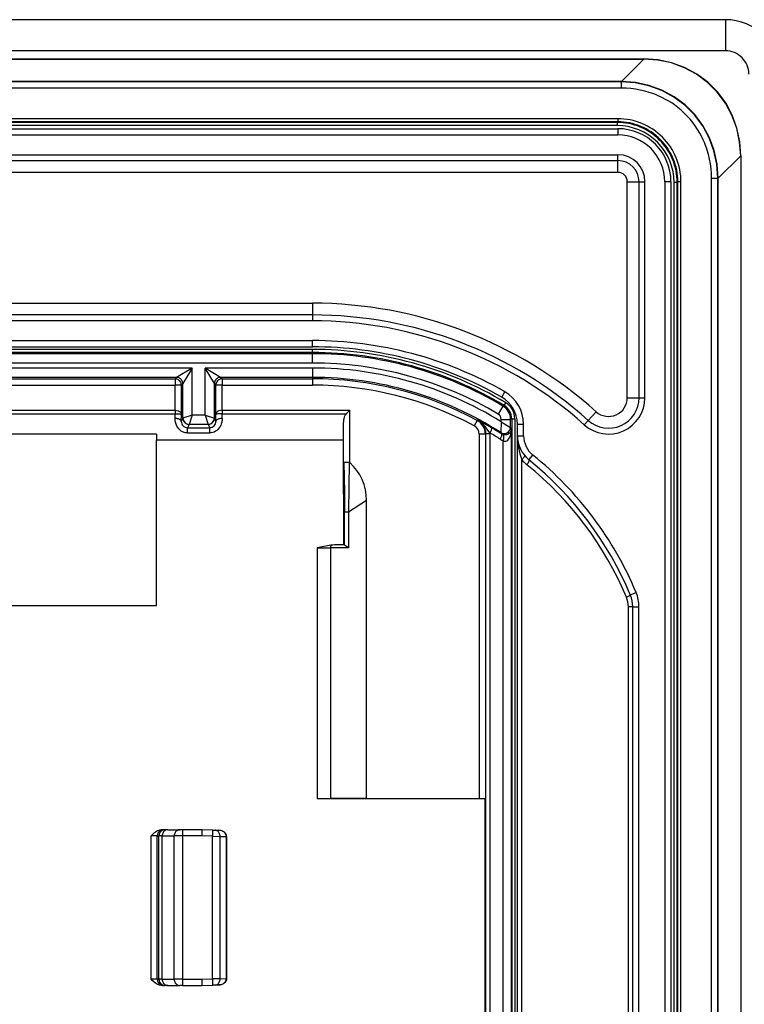
# Model space of a CAD drawing. Extents: x 0 to 420, y 0 to 297.
# Drawn here: x 365 to 388, y 122 to 153 of the extents above; entities that cross this region are included whole.
import ezdxf

# ---------------------------------------------------------------- set-up
doc = ezdxf.new("R2010")
doc.units = 0
doc.layers.get('0').update_dxf_attribs({"linetype": 'CONTINUOUS'})

msp = doc.modelspace()

# ---------------------------------------------------------------- linework, layer by layer
at = {"color": 7}
for p, q in [((387.60556, 153.179871), (271.10556, 153.179871)), ((387.60556, 153.179871), (387.60556, 152.179871)), ((387.60556, 152.179871), (271.10556, 152.179871)), ((273.720184, 151.922607), (384.990936, 151.922607)), ((273.720184, 151.916443), (384.990936, 151.916443)), ((384.265656, 151.191162), (384.990936, 151.916443)), ((384.990936, 151.916443), (384.990936, 151.922607)), ((384.265656, 151.191162), (274.445465, 151.191162)), ((384.265656, 151.181549), (274.445465, 151.181549)), ((384.265656, 151.181549), (384.265656, 151.191162)), ((384.265656, 150.981552), (384.265656, 151.181549)), ((384.265656, 150.981552), (274.445465, 150.981552)), ((384.147888, 150.002121), (274.563232, 150.002121)), ((384.147888, 149.902115), (274.563232, 149.902115)), ((384.127808, 149.882034), (274.583313, 149.882034)), ((384.147888, 149.902115), (384.127808, 149.882034)), ((384.127808, 149.882034), (384.127808, 149.782028)), ((384.147888, 150.002121), (384.147888, 149.902115)), ((274.555542, 149.679871), (384.155548, 149.679871)), ((384.127808, 149.782028), (274.583313, 149.782028)), ((384.155548, 149.679871), (384.155548, 149.479874)), ((274.555542, 149.479874), (384.155548, 149.479874)), ((274.555542, 148.845551), (384.155548, 148.845551)), ((274.555542, 148.656998), (384.155548, 148.656998)), ((384.155548, 148.656998), (384.155548, 148.845551)), ((384.155548, 148.279861), (384.155548, 148.656998)), ((387.366852, 148.089966), (388.092133, 148.815231)), ((388.092133, 148.815231), (388.098297, 148.815231)), ((388.092133, 148.815231), (388.092133, 59.544502)), ((388.098297, 148.815231), (388.098297, 59.544502)), ((384.155548, 148.279861), (274.555542, 148.279861)), ((384.455566, 141.04425), (384.455566, 147.979874)), ((384.455566, 147.979874), (384.832672, 147.979874)), ((384.832672, 141.04425), (384.832672, 147.979874)), ((384.832672, 147.979874), (385.02124, 147.979874)), ((385.02124, 141.04425), (385.02124, 147.979874)), ((385.85556, 147.979874), (385.655548, 147.979874)), ((385.655548, 147.979874), (385.655548, 110.379868)), ((385.85556, 147.979874), (385.85556, 110.468536)), ((385.957733, 60.407627), (385.957733, 147.952103)), ((386.057739, 147.952103), (385.957733, 147.952103)), ((386.07782, 147.972198), (386.057739, 147.952103)), ((386.057739, 60.407627), (386.057739, 147.952103)), ((386.07782, 108.444511), (386.07782, 147.972198)), ((386.177795, 147.972198), (386.07782, 147.972198)), ((386.177795, 108.545898), (386.177795, 147.972198)), ((387.157257, 148.089966), (387.357239, 148.089966)), ((387.157257, 108.545898), (387.157257, 148.089966)), ((387.357239, 148.089966), (387.366852, 148.089966)), ((387.357239, 108.427032), (387.357239, 148.089966)), ((387.366852, 108.232765), (387.366852, 148.089966)), ((284.35556, 144.079865), (374.35556, 144.079865)), ((374.35556, 144.079865), (374.35556, 143.702744)), ((374.35556, 143.702744), (284.35556, 143.702744)), ((374.35556, 143.514175), (284.35556, 143.514175)), ((374.35556, 143.702744), (374.35556, 143.514175)), ((284.35556, 142.879868), (374.35556, 142.879868)), ((374.35556, 142.679871), (374.35556, 142.879868)), ((284.35556, 142.679871), (374.35556, 142.679871)), ((374.35556, 142.596771), (284.35556, 142.596771)), ((374.35556, 142.496796), (374.35556, 142.596771)), ((374.35556, 142.496796), (284.35556, 142.496796)), ((374.35556, 142.460007), (284.35556, 142.460007)), ((374.35556, 142.460007), (374.35556, 142.496796)), ((374.35556, 142.160065), (374.35556, 142.460007)), ((374.35556, 142.160065), (284.35556, 142.160065)), ((370.500366, 141.99968), (288.210754, 141.99968)), ((370.500366, 141.99968), (370.000458, 141.699722)), ((370.500366, 141.99968), (370.200409, 141.499756)), ((370.500366, 140.487595), (370.500366, 141.99968)), ((370.910767, 140.487595), (370.910767, 141.99968)), ((371.210693, 141.499756), (370.910767, 141.99968)), ((374.35556, 141.99968), (370.910767, 141.99968)), ((371.410675, 141.699722), (370.910767, 141.99968)), ((374.35556, 141.99968), (374.35556, 141.699722)), ((370.000458, 141.699722), (288.710693, 141.699722)), ((288.757965, 141.652435), (369.953156, 141.652435)), ((370.000458, 141.699722), (369.953156, 141.652435)), ((369.953156, 141.652435), (369.953156, 141.452469)), ((371.410675, 141.699722), (371.457947, 141.652435)), ((374.35556, 141.699722), (371.410675, 141.699722)), ((371.457947, 141.652435), (371.457947, 141.452469)), ((371.457947, 141.652435), (374.35556, 141.652435)), ((374.35556, 141.699722), (374.35556, 141.652435)), ((374.35556, 141.652435), (374.35556, 141.452469)), ((288.757965, 141.452469), (369.953156, 141.452469)), ((369.953156, 140.644455), (369.953156, 141.452469)), ((370.153137, 141.452469), (369.953156, 141.452469)), ((370.200409, 141.499756), (370.153137, 141.452469)), ((370.153137, 140.510757), (370.153137, 141.452469)), ((370.200409, 140.387589), (370.200409, 141.499756)), ((371.210693, 140.387589), (371.210693, 141.499756)), ((371.210693, 141.499756), (371.257996, 141.452469)), ((371.257996, 140.510757), (371.257996, 141.452469)), ((371.457947, 141.452469), (371.257996, 141.452469)), ((371.457947, 140.644455), (371.457947, 141.452469)), ((371.457947, 141.452469), (374.35556, 141.452469)), ((380.427002, 141.066345), (380.526306, 141.23996)), ((384.455566, 141.04425), (384.832672, 141.04425)), ((384.832672, 141.04425), (385.02124, 141.04425)), ((288.758575, 140.644455), (369.952545, 140.644455)), ((369.952545, 140.64447), (369.952545, 140.531006)), ((371.458557, 140.644455), (375.557343, 140.644455)), ((371.458557, 140.644455), (371.459198, 140.531006)), ((375.443878, 140.531006), (375.557343, 140.644455)), ((375.557343, 138.964508), (375.557343, 140.644455)), ((380.466217, 140.779755), (380.313019, 140.522186)), ((380.503906, 140.800415), (380.466339, 140.779984)), ((380.504181, 140.800903), (380.555176, 140.886261)), ((288.759186, 140.531006), (369.951935, 140.531006)), ((369.950562, 140.381271), (369.951935, 140.531006)), ((370.150543, 140.287781), (370.153137, 140.510757)), ((370.200409, 140.387589), (370.150543, 140.287781)), ((370.500366, 140.487595), (370.200562, 140.38765)), ((370.500366, 140.487595), (370.400421, 140.187775)), ((370.910767, 140.487595), (370.500366, 140.487595)), ((370.910767, 140.487595), (371.010681, 140.187775)), ((370.910767, 140.487595), (371.210571, 140.38765)), ((371.210693, 140.387589), (371.26059, 140.287781)), ((371.26059, 140.287781), (371.257996, 140.510757)), ((371.460571, 140.381271), (371.459198, 140.531006)), ((371.459198, 140.531006), (375.443909, 140.531006)), ((379.640228, 140.319962), (379.545441, 140.143906)), ((379.6539, 140.327744), (379.640228, 140.319962)), ((380.410767, 140.275208), (380.410767, 140.350327)), ((380.410767, 140.350327), (380.710693, 140.350327)), ((380.747498, 140.371216), (380.710693, 140.350327)), ((380.710693, 140.093918), (380.710693, 140.350327)), ((380.747498, 140.371216), (380.747498, 67.98851)), ((380.747498, 140.371216), (380.847473, 140.371216)), ((380.847473, 140.371216), (380.847473, 67.98851)), ((383.454987, 140.597549), (383.203217, 140.316772)), ((370.400391, 140.187714), (370.348022, 140.082962)), ((370.348022, 139.914307), (370.348022, 140.082962)), ((370.348022, 140.082962), (371.06311, 140.082962)), ((371.010712, 140.187775), (370.400421, 140.187775)), ((371.010742, 140.187714), (371.06311, 140.082962)), ((371.06311, 139.914307), (371.06311, 140.082962)), ((375.35556, 139.680099), (375.357361, 140.2276)), ((375.357361, 138.649139), (375.357361, 140.2276)), ((380.410767, 140.275208), (380.40271, 139.925644)), ((380.410767, 140.275208), (380.710236, 140.094193)), ((380.740234, 140.039688), (380.710693, 140.093918)), ((380.740234, 68.320045), (380.740234, 140.039688)), ((380.930573, 139.827545), (380.930573, 140.198273)), ((380.930573, 140.198273), (381.130554, 140.198273)), ((381.130554, 139.827545), (381.130554, 140.198273)), ((383.203217, 140.316772), (383.077332, 140.176392)), ((369.35556, 139.879868), (289.35556, 139.879868)), ((369.35556, 139.879868), (369.35556, 139.680099)), ((370.348022, 139.914307), (371.06311, 139.914307)), ((379.703156, 139.879807), (379.703156, 128.185104)), ((379.903137, 139.879807), (379.703156, 139.879807)), ((379.918518, 139.888992), (379.903137, 139.879807)), ((379.903137, 139.879807), (379.903137, 128.188538)), ((379.918518, 68.470749), (379.918518, 139.888992)), ((380.057526, 139.888992), (379.918518, 139.888992)), ((380.057526, 139.888992), (380.057129, 139.912766)), ((380.057526, 68.470749), (380.057526, 139.888992)), ((380.425629, 139.882797), (380.40271, 139.925644)), ((380.930573, 139.827545), (381.130554, 139.827545)), ((380.930573, 68.532188), (380.930573, 139.827545)), ((380.931213, 139.791351), (380.930573, 139.827545)), ((369.35556, 134.379868), (369.35556, 139.680099)), ((375.35556, 139.680099), (369.35556, 139.680099)), ((375.35556, 137.946167), (375.35556, 139.680099)), ((380.479309, 68.690987), (380.479309, 139.668747)), ((381.069763, 69.300713), (381.069763, 139.059021)), ((381.302185, 139.049637), (381.427856, 139.205215)), ((375.534576, 138.974899), (375.51236, 137.379059)), ((375.357361, 138.649139), (375.356445, 137.379059)), ((375.35556, 137.946167), (375.35556, 136.323654)), ((375.51236, 137.379059), (376.093445, 137.754288)), ((376.093445, 128.185104), (376.093445, 137.754288)), ((375.356445, 137.379059), (375.356445, 136.322571)), ((375.356445, 137.379059), (375.389099, 137.379059)), ((375.389099, 136.313263), (375.389099, 137.379059)), ((375.389099, 137.379059), (375.51236, 137.379059)), ((375.51236, 137.379059), (375.51236, 136.223663)), ((374.508636, 136.223663), (374.508636, 128.179871)), ((374.508636, 136.223663), (374.937042, 136.223663)), ((375.51236, 136.223663), (374.937042, 136.223663)), ((374.937042, 136.223663), (374.937042, 128.180679)), ((375.356567, 136.323654), (375.19223, 136.323654)), ((375.356293, 136.323288), (375.356445, 136.322571)), ((384.553009, 134.718491), (384.737518, 134.795715)), ((289.35556, 134.379868), (369.35556, 134.379868)), ((384.630554, 134.332382), (384.491364, 134.332382)), ((384.491364, 110.37027), (384.491364, 134.332382)), ((384.630554, 134.332382), (384.830566, 134.332382)), ((384.630554, 110.379868), (384.630554, 134.332382)), ((384.830566, 110.379868), (384.830566, 134.332382)), ((374.508636, 128.179871), (374.937042, 128.180679)), ((374.508636, 128.179871), (379.89447, 128.179871)), ((376.093445, 128.185104), (374.937042, 128.180679)), ((376.093445, 128.185104), (379.703156, 128.185104)), ((379.903137, 128.188538), (379.89447, 128.179871)), ((379.89447, 121.179871), (379.89447, 128.179871)), ((369.580536, 127.179871), (369.527069, 127.179871)), ((369.580536, 127.179871), (369.634399, 127.179871)), ((369.716248, 127.179871), (369.634399, 127.179871)), ((369.716248, 127.179871), (370.100983, 127.179871)), ((370.192474, 127.179871), (370.100983, 127.179871)), ((370.823151, 127.179871), (370.192474, 127.179871)), ((371.15918, 127.168137), (370.823151, 127.179871)), ((371.15918, 127.168137), (371.238434, 127.165359)), ((371.238434, 127.165359), (371.350647, 127.161453)), ((369.180664, 122.379868), (369.180664, 126.979874)), ((369.380615, 126.979874), (369.180664, 126.979874)), ((369.380615, 122.379868), (369.380615, 126.979874)), ((369.380615, 126.979874), (369.434448, 126.979874)), ((369.434448, 122.379868), (369.434448, 126.979874)), ((369.536774, 126.979874), (369.434448, 126.979874)), ((369.536774, 126.979874), (369.921509, 126.979874)), ((369.536774, 122.379868), (369.536774, 126.979874)), ((370.195953, 126.979874), (369.921509, 126.979874)), ((369.921509, 122.379868), (369.921509, 126.979874)), ((370.823151, 126.979874), (370.195953, 126.979874)), ((370.195953, 122.379868), (370.195953, 126.979874)), ((371.155701, 126.968262), (370.823151, 126.979874)), ((371.155701, 126.968262), (371.393463, 126.965485)), ((371.155701, 122.391479), (371.155701, 126.968262)), ((371.393463, 126.965485), (371.596069, 126.958405)), ((371.393463, 122.394241), (371.393463, 126.965485)), ((371.605103, 126.958633), (371.596069, 126.958405)), ((371.596069, 126.957977), (371.596069, 126.95723)), ((371.596069, 122.402603), (371.596069, 126.957123)), ((371.596375, 126.957123), (371.605133, 126.957123)), ((371.60556, 126.957123), (371.60556, 122.402603)), ((369.380615, 122.379868), (369.180664, 122.379868)), ((369.434448, 122.379868), (369.380615, 122.379868)), ((369.536774, 122.379868), (369.434448, 122.379868)), ((369.536774, 122.379868), (369.921509, 122.379868)), ((370.195953, 122.379868), (369.921509, 122.379868)), ((370.195953, 122.379868), (370.823151, 122.379868)), ((370.823151, 122.379868), (371.155701, 122.391479)), ((371.393463, 122.394241), (371.155701, 122.391479)), ((371.393463, 122.394241), (371.596069, 122.401321)), ((371.596069, 122.402603), (371.60556, 122.402603)), ((371.596069, 122.401749), (371.596069, 122.402496)), ((371.596069, 122.401321), (371.605469, 122.401093)), ((369.580536, 122.179871), (369.527069, 122.179871)), ((369.634399, 122.179871), (369.580536, 122.179871)), ((369.716248, 122.179871), (369.634399, 122.179871)), ((369.716248, 122.179871), (370.100983, 122.179871)), ((370.192474, 122.179871), (370.100983, 122.179871)), ((370.192474, 122.179871), (370.823151, 122.179871)), ((370.823151, 122.179871), (371.15918, 122.191605)), ((371.238434, 122.194366), (371.15918, 122.191605)), ((371.238434, 122.194366), (371.350647, 122.198288))]:
    msp.add_line(p, q, dxfattribs=at)
for points in [[(388.092133, 148.815216), (388.059601, 149.262833), (387.965729, 149.698486), (387.812408, 150.113983), (387.602448, 150.501495), (387.339813, 150.85376), (387.029449, 151.164108), (386.677155, 151.426743), (386.289703, 151.636703), (385.874176, 151.790039), (385.438507, 151.883865), (384.990875, 151.916428)], [(388.098297, 148.815231), (388.067169, 149.264725), (387.974274, 149.702179), (387.821442, 150.119339), (387.611542, 150.508286), (387.348541, 150.861664), (387.037384, 151.172821), (386.68399, 151.435837), (386.295074, 151.645752), (385.877899, 151.798584), (385.44046, 151.891449), (384.990936, 151.922607)], [(387.366852, 148.089966), (387.335846, 148.539062), (387.243195, 148.975952), (387.090851, 149.392395), (386.8815, 149.780548), (386.619171, 150.133133), (386.308868, 150.443481), (385.956268, 150.705795), (385.568146, 150.915115), (385.151642, 151.067505), (384.714752, 151.160095), (384.265656, 151.191162)], [(387.357208, 148.089951), (387.326324, 148.537689), (387.233978, 148.973236), (387.082062, 149.388397), (386.873444, 149.775345), (386.611969, 150.126831), (386.302521, 150.436218), (385.95108, 150.697693), (385.564117, 150.906357), (385.148956, 151.058273), (384.713409, 151.150574), (384.265656, 151.181549)], [(387.157257, 148.089966), (387.153381, 148.244125), (387.141754, 148.397568), (387.122375, 148.549911), (387.095276, 148.70076), (387.060486, 148.849716), (387.018066, 148.996384), (386.994049, 149.068741), (386.96814, 149.140396), (386.930725, 149.234726), (386.890045, 149.327576), (386.84613, 149.418854), (386.782043, 149.539017), (386.712372, 149.655853), (386.637207, 149.769104), (386.556702, 149.878525), (386.471069, 149.983871), (386.380493, 150.084915), (386.285126, 150.181442), (386.185181, 150.273239), (386.080872, 150.360138), (385.972473, 150.44191), (385.87912, 150.506058), (385.783203, 150.566437), (385.684875, 150.622971), (385.584259, 150.675583), (385.516113, 150.708405), (385.447083, 150.739426), (385.376984, 150.768723), (385.306091, 150.796188), (385.162292, 150.845474), (385.01709, 150.886948), (384.86972, 150.920959), (384.72049, 150.947464), (384.569824, 150.9664), (384.418091, 150.977768), (384.265656, 150.981552)], [(370.153107, 141.452469), (370.151093, 141.480927), (370.14505, 141.508789), (370.13504, 141.535522), (370.121368, 141.560562), (370.104279, 141.583405), (370.084076, 141.603577), (370.061249, 141.620667), (370.036224, 141.634338), (370.009491, 141.644318), (369.981598, 141.650391), (369.953156, 141.652435)], [(370.20047, 141.499756), (370.198395, 141.528198), (370.192291, 141.556076), (370.182343, 141.582809), (370.168671, 141.607849), (370.15152, 141.630676), (370.131378, 141.650848), (370.108551, 141.667953), (370.083527, 141.681641), (370.056793, 141.691605), (370.0289, 141.697678), (370.000458, 141.699722)], [(371.410675, 141.699722), (371.382233, 141.697678), (371.35434, 141.691605), (371.327606, 141.681641), (371.302582, 141.667953), (371.279755, 141.650848), (371.259552, 141.630676), (371.242462, 141.607849), (371.22879, 141.582809), (371.218781, 141.556076), (371.212738, 141.528198), (371.210724, 141.499756)], [(371.457916, 141.652435), (371.429474, 141.650391), (371.401642, 141.644318), (371.374908, 141.634338), (371.349884, 141.620667), (371.327057, 141.603577), (371.306854, 141.583405), (371.289703, 141.560562), (371.276031, 141.535522), (371.266083, 141.508789), (371.26004, 141.480927), (371.257965, 141.452469)], [(369.952545, 140.64447), (370.000549, 140.640366), (370.045593, 140.629227), (370.065948, 140.621277), (370.084442, 140.611938), (370.112366, 140.592178), (370.133148, 140.569382), (370.146393, 140.544907), (370.151276, 140.527939), (370.153137, 140.510757)], [(371.458557, 140.64447), (371.410553, 140.640366), (371.365509, 140.629211), (371.345154, 140.621277), (371.326691, 140.611938), (371.298767, 140.592163), (371.277985, 140.569382), (371.26474, 140.544907), (371.259857, 140.527939), (371.257996, 140.510757)], [(370.348022, 139.914307), (370.312439, 139.916153), (370.277222, 139.921646), (370.242737, 139.930695), (370.21756, 139.939728), (370.193146, 139.950592), (370.146912, 139.977432), (370.105103, 140.010132), (370.067963, 140.047852), (370.035858, 140.08963), (370.008972, 140.134506), (369.994781, 140.163818), (369.982635, 140.193817), (369.972321, 140.224991), (369.96405, 140.256485), (369.953613, 140.319107), (369.950562, 140.381271)], [(370.150543, 140.287781), (370.148102, 140.300949), (370.141754, 140.313873), (370.1315, 140.326263), (370.117706, 140.337891), (370.100616, 140.348511), (370.080475, 140.357925), (370.05777, 140.365936), (370.032867, 140.372391), (370.006378, 140.377151), (369.97879, 140.380127), (369.950592, 140.381271)], [(369.952545, 140.531006), (370.052032, 140.527802), (370.09314, 140.524292), (370.124542, 140.52005), (370.140106, 140.516785), (370.149597, 140.513641), (370.151886, 140.512375), (370.152588, 140.511749), (370.153137, 140.510757)], [(370.200409, 140.387589), (370.202484, 140.359146), (370.208527, 140.331299), (370.218536, 140.304581), (370.232208, 140.279556), (370.249298, 140.256729), (370.26944, 140.236572), (370.292328, 140.219482), (370.317352, 140.205811), (370.344086, 140.195831), (370.371979, 140.189758), (370.400421, 140.187714)], [(371.010773, 140.187714), (371.039215, 140.189758), (371.067047, 140.195831), (371.093781, 140.205811), (371.118805, 140.219482), (371.141632, 140.236572), (371.161835, 140.256729), (371.178925, 140.279556), (371.192596, 140.304581), (371.202545, 140.331299), (371.208649, 140.359146), (371.210724, 140.387589)], [(371.460571, 140.381271), (371.457428, 140.318314), (371.453033, 140.286575), (371.446686, 140.254868), (371.43335, 140.207657), (371.415253, 140.161407), (371.392365, 140.116806), (371.364594, 140.074585), (371.330719, 140.034134), (371.291901, 139.998062), (371.248535, 139.967346), (371.201294, 139.942947), (371.156708, 139.927231), (371.11026, 139.917557), (371.06311, 139.914307)], [(371.458557, 140.531006), (371.35907, 140.527802), (371.317963, 140.524292), (371.286591, 140.52005), (371.270996, 140.516785), (371.261505, 140.513641), (371.259247, 140.512375), (371.258514, 140.511749), (371.257996, 140.510757)], [(371.460602, 140.381271), (371.432404, 140.380127), (371.404755, 140.377151), (371.378265, 140.372391), (371.353424, 140.365936), (371.330658, 140.357925), (371.310577, 140.348511), (371.293365, 140.337891), (371.279572, 140.326263), (371.26944, 140.313873), (371.263031, 140.300949), (371.26059, 140.287781)], [(375.357361, 140.2276), (375.358826, 140.277863), (375.362946, 140.327576), (375.370239, 140.374939), (375.381805, 140.421066), (375.399048, 140.465744), (375.410156, 140.486847), (375.423248, 140.506821), (375.443909, 140.531006)], [(380.057129, 139.912766), (379.97995, 140.009674), (379.904877, 140.106934), (379.867126, 140.152603), (379.828369, 140.195038), (379.773987, 140.24614), (379.745361, 140.269272), (379.715729, 140.290649), (379.685181, 140.310165), (379.6539, 140.327744)], [(380.057098, 139.912766), (380.06955, 139.936996), (380.080597, 139.96077), (380.089996, 139.983612), (380.097504, 140.005066), (380.103058, 140.024719), (380.106598, 140.042191), (380.107941, 140.057144), (380.107086, 140.06929), (380.104095, 140.078384), (380.09903, 140.084259)], [(380.740234, 140.039688), (380.735626, 140.005463), (380.724152, 139.971756), (380.715057, 139.954132), (380.703552, 139.936646), (380.690887, 139.921204), (380.675629, 139.906052), (380.647339, 139.884857), (380.629761, 139.875), (380.609253, 139.866043), (380.582794, 139.857971), (380.551666, 139.852997), (380.511841, 139.853333), (380.476074, 139.860168)], [(380.479279, 139.668732), (380.507111, 139.656601), (380.535675, 139.652313), (380.56424, 139.655975), (380.592377, 139.667511), (380.619415, 139.686661), (380.644806, 139.713058), (380.668121, 139.746155), (380.688751, 139.785263), (380.70639, 139.82959), (380.720612, 139.87822), (380.73111, 139.930161), (380.737701, 139.98436), (380.740265, 140.039673)], [(380.377899, 139.714935), (380.391022, 139.738541), (380.40274, 139.761703), (380.412872, 139.783966), (380.421051, 139.804901), (380.427277, 139.824097), (380.431366, 139.841202), (380.433258, 139.855881), (380.432892, 139.867859), (380.430328, 139.876877), (380.425629, 139.882797)], [(380.479279, 139.668747), (380.486115, 139.696732), (380.491486, 139.724121), (380.49527, 139.750351), (380.497467, 139.774841), (380.497955, 139.797073), (380.496735, 139.816589), (380.493866, 139.832962), (380.48941, 139.845856), (380.483429, 139.85498), (380.476105, 139.860168)], [(381.069733, 139.059021), (381.09024, 139.078491), (381.109039, 139.097534), (381.125519, 139.115723), (381.139557, 139.132675), (381.150665, 139.14801), (381.1586, 139.161392), (381.163361, 139.172516), (381.164642, 139.181152), (381.162506, 139.187103)], [(375.363739, 138.984787), (375.373077, 138.468399), (375.381805, 138.031769), (375.385345, 137.822571), (375.388641, 137.519897), (375.389099, 137.379059)], [(381.237335, 138.894058), (381.254303, 138.918243), (381.269562, 138.941864), (381.282562, 138.964355), (381.293121, 138.985199), (381.300873, 139.003922), (381.305817, 139.020065), (381.307648, 139.033264), (381.306427, 139.043198), (381.302155, 139.049637)], [(374.947235, 136.308777), (374.945221, 136.302307), (374.94339, 136.29483), (374.941803, 136.286453), (374.940338, 136.277267), (374.93924, 136.267395), (374.938263, 136.256958), (374.937592, 136.246094), (374.937164, 136.234955), (374.937042, 136.223663)], [(384.429352, 134.641266), (384.453522, 134.652725), (384.476105, 134.663956), (384.496368, 134.674713), (384.514069, 134.684799), (384.528778, 134.694), (384.540253, 134.702118), (384.548187, 134.708984), (384.552521, 134.714478), (384.553009, 134.718475)], [(369.527069, 127.179871), (369.490295, 127.177383), (369.454651, 127.17041), (369.417572, 127.158493), (369.382965, 127.143127), (369.349762, 127.124542), (369.319183, 127.104126), (369.282806, 127.075928), (369.260376, 127.056595), (369.218689, 127.017548), (369.180664, 126.979874)], [(369.580536, 127.179871), (369.552094, 127.177826), (369.5242, 127.171768), (369.497467, 127.161804), (369.472443, 127.148117), (369.449615, 127.131012), (369.429474, 127.11084), (369.412384, 127.087997), (369.398712, 127.062958), (369.388702, 127.036224), (369.382599, 127.008331), (369.380585, 126.979874)], [(369.63443, 127.179871), (369.605988, 127.177826), (369.578033, 127.171768), (369.5513, 127.161804), (369.526276, 127.148117), (369.503448, 127.131012), (369.483307, 127.11084), (369.466217, 127.087997), (369.452545, 127.062958), (369.442535, 127.036224), (369.436493, 127.008331), (369.434479, 126.979874)], [(369.716217, 127.179871), (369.690704, 127.177826), (369.66568, 127.171768), (369.641693, 127.161804), (369.619232, 127.148117), (369.598724, 127.131012), (369.580597, 127.11084), (369.565277, 127.087997), (369.553009, 127.062958), (369.544037, 127.036224), (369.538605, 127.008331), (369.536774, 126.979874)], [(370.100983, 127.179871), (370.07547, 127.177826), (370.050446, 127.171768), (370.026398, 127.161804), (370.003937, 127.148117), (369.983429, 127.131012), (369.965363, 127.11084), (369.949982, 127.087997), (369.937775, 127.062958), (369.928741, 127.036224), (369.92337, 127.008331), (369.921539, 126.979874)], [(370.195953, 126.979874), (370.195953, 127.008331), (370.195831, 127.036224), (370.195648, 127.062958), (370.195404, 127.087997), (370.195099, 127.11084), (370.194733, 127.131012), (370.194366, 127.148117), (370.193939, 127.161804), (370.193451, 127.171768), (370.192963, 127.177826), (370.192474, 127.179871)], [(371.15567, 126.968262), (371.156647, 126.996689), (371.157501, 127.024551), (371.158234, 127.05127), (371.158905, 127.076279), (371.159393, 127.099106), (371.15976, 127.119278), (371.159943, 127.136368), (371.160004, 127.15004), (371.159882, 127.160004), (371.159576, 127.166077), (371.15921, 127.168137)], [(371.393463, 126.965485), (371.392181, 126.993423), (371.387787, 127.020828), (371.38028, 127.04715), (371.369904, 127.071854), (371.356781, 127.094467), (371.341217, 127.114563), (371.323456, 127.131729), (371.303925, 127.14563), (371.28299, 127.155975), (371.261017, 127.162598), (371.238434, 127.165359)], [(371.596039, 126.958405), (371.593536, 126.986389), (371.586151, 127.013901), (371.574005, 127.040375), (371.557281, 127.065308), (371.536407, 127.088196), (371.511749, 127.108612), (371.483795, 127.126129), (371.453033, 127.140411), (371.420197, 127.151184), (371.385834, 127.158249), (371.350616, 127.161438)], [(371.60556, 126.958664), (371.602997, 126.986099), (371.595886, 127.012436), (371.584778, 127.036942), (371.570435, 127.059158), (371.553558, 127.078964), (371.534698, 127.096359), (371.514343, 127.11145), (371.492798, 127.124344), (371.470337, 127.135178), (371.447205, 127.144058), (371.399475, 127.156281), (371.350647, 127.161453)], [(369.527069, 122.179871), (369.490295, 122.182358), (369.454651, 122.189331), (369.417572, 122.201248), (369.382965, 122.216614), (369.349762, 122.235184), (369.319183, 122.2556), (369.282806, 122.283813), (369.260376, 122.303146), (369.218689, 122.342194), (369.180664, 122.379868)], [(369.380585, 122.379868), (369.382599, 122.35141), (369.388702, 122.323517), (369.398712, 122.296783), (369.412384, 122.271729), (369.429474, 122.248886), (369.449615, 122.228714), (369.472443, 122.211609), (369.497467, 122.197937), (369.5242, 122.187958), (369.552094, 122.1819), (369.580536, 122.179871)], [(369.434479, 122.379868), (369.436493, 122.35141), (369.442535, 122.323517), (369.452545, 122.296783), (369.466217, 122.271729), (369.483307, 122.248886), (369.503448, 122.228714), (369.526276, 122.211609), (369.5513, 122.197937), (369.578033, 122.187958), (369.605988, 122.1819), (369.63443, 122.179871)], [(369.536774, 122.379868), (369.538605, 122.35141), (369.544037, 122.323517), (369.553009, 122.296783), (369.565277, 122.271729), (369.580597, 122.248886), (369.598724, 122.228714), (369.619232, 122.211609), (369.641693, 122.197937), (369.66568, 122.187958), (369.690704, 122.1819), (369.716217, 122.179871)], [(369.921539, 122.379868), (369.92337, 122.35141), (369.928741, 122.323517), (369.937775, 122.296783), (369.949982, 122.271729), (369.965363, 122.248886), (369.983429, 122.228714), (370.003937, 122.211609), (370.026398, 122.197937), (370.050446, 122.187958), (370.07547, 122.1819), (370.100983, 122.179871)], [(370.192474, 122.179871), (370.192963, 122.1819), (370.193451, 122.187958), (370.193939, 122.197937), (370.194366, 122.211609), (370.194733, 122.228714), (370.195099, 122.248886), (370.195404, 122.271729), (370.195648, 122.296783), (370.195831, 122.323517), (370.195953, 122.35141), (370.195953, 122.379868)], [(371.15921, 122.191589), (371.159576, 122.193649), (371.159882, 122.199722), (371.160004, 122.209702), (371.159943, 122.223373), (371.15976, 122.240463), (371.159393, 122.26062), (371.158905, 122.283447), (371.158234, 122.308472), (371.157501, 122.33519), (371.156647, 122.363037), (371.15567, 122.391479)], [(371.238434, 122.194366), (371.261017, 122.197113), (371.28299, 122.203735), (371.303925, 122.214096), (371.323456, 122.227997), (371.341217, 122.245148), (371.356781, 122.265244), (371.369904, 122.287872), (371.38028, 122.312576), (371.387787, 122.338898), (371.392181, 122.366287), (371.393463, 122.394241)], [(371.350647, 122.198288), (371.394287, 122.20285), (371.43689, 122.21347), (371.477448, 122.23027), (371.514771, 122.253326), (371.54126, 122.276291), (371.563904, 122.303421), (371.58139, 122.334106), (371.592377, 122.367355), (371.595062, 122.384232), (371.596069, 122.401321)], [(371.60553, 122.401077), (371.602997, 122.373642), (371.595886, 122.34729), (371.584778, 122.3228), (371.570435, 122.300568), (371.553558, 122.280762), (371.534698, 122.263367), (371.514343, 122.248291), (371.492798, 122.235382), (371.470337, 122.224548), (371.447205, 122.215668), (371.399475, 122.203461), (371.350647, 122.198288)]]:
    msp.add_lwpolyline(points, dxfattribs=at)
for centre, radius, start, end in [((387.60556, 151.429871), 1.75, 0, 90.000003), ((387.60556, 151.429871), 0.75, 360, 90.000003), ((384.127808, 147.952133), 1.929902, 359.999341, 90.000658), ((384.147919, 147.972244), 1.92988, 359.998684, 90.001314), ((384.147919, 147.972229), 2.029885, 359.999013, 90.000986), ((384.127838, 147.952133), 1.829897, 359.999012, 90.000986), ((384.155548, 147.979874), 1.7, 0, 90.000003), ((384.155548, 147.979874), 1.5, 360, 90.000003), ((384.155548, 147.979874), 0.865685, 360, 89.999914), ((384.155548, 147.979874), 0.677124, 0, 89.999934), ((384.155548, 147.979874), 0.3, 0, 89.999934), ((374.35556, 130.45015), 13.62972, 48.11661, 90.000003), ((374.35556, 130.45015), 13.252596, 48.11661, 90.000003), ((374.35556, 130.45015), 13.064035, 48.11661, 90.000003), ((374.35556, 130.45015), 12.42972, 60.234557, 89.999996), ((374.35556, 130.45015), 12.22972, 60.234557, 90.000003), ((374.35556, 130.506531), 12.090237, 59.150886, 90.000003), ((374.35556, 130.506531), 11.990253, 59.150886, 90.000003), ((374.35556, 130.506531), 11.953475, 59.255238, 90.000003), ((374.35556, 130.506531), 11.653521, 59.255238, 90.000003), ((374.35556, 130.506531), 11.493139, 58.206954, 90.000003), ((374.35556, 130.506531), 11.193185, 57.299195, 90.000003), ((374.35556, 130.506531), 11.145904, 61.696846, 90.000003), ((374.35556, 130.506531), 10.945934, 61.696846, 90.000003), ((379.930573, 140.198273), 1, 0, 60.234557), ((379.930573, 140.198273), 1.2, 0, 60.234544), ((383.85556, 141.04425), 1.165685, 228.116574, 360), ((383.85556, 141.04425), 0.977124, 228.116574, 360), ((383.85556, 141.04425), 0.6, 228.116574, 360), ((380.210693, 140.350281), 0.500018, 0.006113, 59.249125), ((380.24762, 140.371246), 0.499876, 359.996919, 59.153967), ((380.247559, 140.371231), 0.599894, 359.999213, 59.151699), ((370.400726, 140.387955), 0.200181, 180.085495, 269.914497), ((371.010376, 140.387955), 0.200181, 270.085525, 359.914471), ((379.403137, 139.879761), 0.499982, 0.003987, 61.692857), ((379.422089, 139.888611), 0.496474, 0.042835, 62.171694), ((376.622955, 134.26265), 6.780324, 59.158816, 63.44713), ((380.210785, 140.350327), 0.199965, 359.999227, 59.256051), ((370.348724, 140.280777), 0.197989, 177.973857, 269.795201), ((371.062378, 140.280777), 0.197989, 270.204801, 2.026143), ((379.403229, 139.879807), 0.299946, 359.999181, 61.697754), ((374.416687, 130.506317), 11.136678, 57.346077, 59.320589), ((380.510559, 140.094208), 0.200147, 237.384867, 359.914323), ((374.4776, 130.506241), 10.936804, 57.350913, 59.325507), ((380.58963, 140.045349), 0.392416, 237.352369, 253.675046), ((380.52887, 140.045395), 0.192597, 237.594254, 254.097459), ((381.930573, 139.827545), 1, 179.999995, 231.068951), ((382.977661, 139.796936), 2.046521, 179.143568, 201.145072), ((381.930573, 139.827545), 0.8, 179.999964, 231.068951), ((381.991364, 139.827545), 1.200001, 219.824328, 231.068896), ((374.35556, 130.45015), 11.254718, 22.712698, 51.068949), ((379.770294, 138.748535), 4.413231, 176.930996, 181.290368), ((375.509613, 140.152908), 1.177732, 262.882216, 271.214118), ((375.532135, 138.940323), 0.034786, 43.843606, 85.998085), ((374.459381, 137.754333), 1.63403, 359.998644, 47.783566), ((374.416351, 130.450134), 10.854727, 22.712717, 51.068945), ((374.35556, 130.45015), 11.054718, 22.712698, 51.068949), ((375.686646, 131.377502), 4.986744, 98.527822, 103.662505), ((375.184387, 134.409424), 1.91418, 89.765153, 97.117073), ((375.352875, 136.246643), 0.075917, 61.470835, 87.295746), ((374.080231, 134.404373), 2.314651, 51.790681, 55.563264), ((383.691376, 134.332382), 0.799998, 359.999967, 22.71271), ((383.630554, 134.332382), 1, 360, 22.712698), ((383.630554, 134.332382), 1.2, 0, 22.712698), ((379.758179, 131.722794), 3.537703, 269.108829, 272.348394), ((367.073883, 127.097916), 3.750778, 358.196683, 1.245769), ((367.073883, 122.261826), 3.750778, 358.754232, 1.803317)]:
    msp.add_arc(centre, radius, start, end, dxfattribs=at)

doc.saveas('drawing.dxf')
